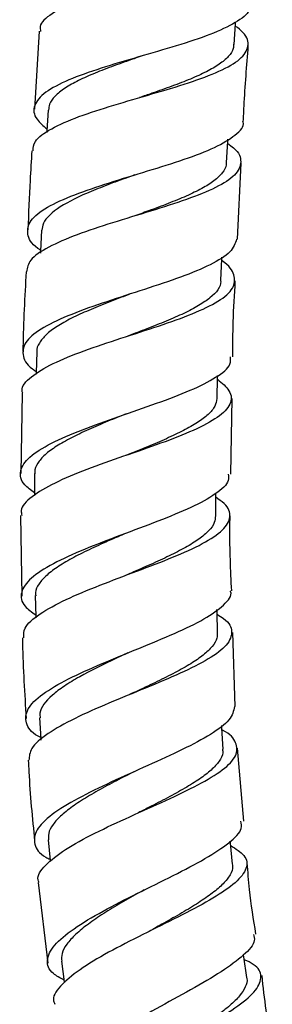
# Model space of a CAD drawing. Units: millimetres. Extents: x 33 to 5532, y 92 to 4170.
# Drawn here: x 2787 to 2805, y 1545 to 1615 of the extents above; entities that cross this region are included whole.
import ezdxf

# ---------------------------------------------------------------- set-up
doc = ezdxf.new("R2010")
doc.units = ezdxf.units.MM
doc.header["$LTSCALE"] = 20

msp = doc.modelspace()

# ---------------------------------------------------------------- linework, layer by layer
at = {"color": 7, "linetype": 'Continuous', "lineweight": 25}
for p, q in [((2788.231, 1614.585), (2787.891, 1608.987)), ((2802.437, 1599.654), (2802.71, 1605.115)), ((2787.019, 1588.593), (2786.925, 1582.825)), ((2801.961, 1582.78), (2802.05, 1588.205)), ((2786.907, 1579.823), (2786.992, 1574.032)), ((2802.276, 1566.098), (2802.118, 1571.415)), ((2802.893, 1557.874), (2802.452, 1563.107)), ((2788.172, 1553.455), (2788.847, 1547.682))]:
    msp.add_line(p, q, dxfattribs=at)
at = {"color": 7, "linetype": 'Continuous', "lineweight": 25, "flags": 128}
for points in [[(2802.195, 1613.631), (2802.298, 1615.129), (2802.305, 1615.23)], [(2795.615, 1612.815), (2795.613, 1612.815), (2795.612, 1612.815)], [(2788.878, 1608.926), (2788.79, 1607.431), (2788.783, 1607.31)], [(2801.662, 1605.171), (2801.75, 1606.671), (2801.759, 1606.828)], [(2788.403, 1600.291), (2788.336, 1598.796), (2788.33, 1598.65)], [(2801.249, 1596.717), (2801.316, 1598.218), (2801.323, 1598.367)], [(2794.599, 1592.703), (2794.599, 1592.703), (2794.599, 1592.703)], [(2788.062, 1591.557), (2788.023, 1590.062), (2788.021, 1589.973)], [(2800.977, 1588.222), (2801.016, 1589.726), (2801.02, 1589.867)], [(2787.907, 1582.82), (2787.902, 1581.326), (2787.902, 1581.262)], [(2800.881, 1579.785), (2800.885, 1581.29), (2800.885, 1581.395)], [(2794.451, 1575.524), (2794.453, 1575.524), (2794.455, 1575.525)], [(2787.955, 1574.064), (2787.992, 1572.571), (2787.995, 1572.455)], [(2801.017, 1571.39), (2800.979, 1572.895), (2800.975, 1573.057)], [(2788.262, 1565.275), (2788.348, 1563.785), (2788.354, 1563.674)], [(2801.411, 1563.03), (2801.325, 1564.534), (2801.313, 1564.732)], [(2795.246, 1558.421), (2795.247, 1558.421), (2795.248, 1558.421)], [(2788.879, 1556.535), (2789.021, 1555.05), (2789.03, 1554.96)], [(2802.089, 1554.784), (2801.945, 1556.285), (2801.93, 1556.44)], [(2789.83, 1547.813), (2790.035, 1546.337), (2790.044, 1546.273)], [(2803.109, 1546.631), (2802.901, 1548.125), (2802.881, 1548.269)]]:
    msp.add_lwpolyline(points, dxfattribs=at)
at = {"color": 7, "linetype": 'Continuous', "lineweight": 25}
for points, knots in [([(2802.891, 1623.404), (2803.202, 1623.111), (2803.884, 1622.47), (2803.82, 1621.564), (2802.881, 1620.671), (2801.072, 1619.839), (2798.642, 1619.051), (2795.883, 1618.281), (2793.145, 1617.506), (2790.745, 1616.703), (2789.061, 1615.843), (2788.228, 1615.137), (2788.316, 1614.692), (2788.339, 1614.578)], [0, 0, 0, 0, 0.08248, 0.180616, 0.278764, 0.376901, 0.475075, 0.573244, 0.671447, 0.76968, 0.867938, 0.966263, 1, 1, 1, 1]), ([(2803.282, 1616.559), (2803.296, 1616.405), (2803.338, 1615.928), (2802.381, 1615.195), (2800.578, 1614.347), (2798.109, 1613.536), (2795.345, 1612.741), (2792.613, 1611.933), (2790.26, 1611.097), (2788.567, 1610.213), (2787.784, 1609.269), (2787.84, 1608.387), (2788.525, 1607.8), (2788.798, 1607.566)], [0, 0, 0, 0, 0.046596, 0.145067, 0.243584, 0.342157, 0.440817, 0.539513, 0.638285, 0.737077, 0.835889, 0.934704, 1, 1, 1, 1]), ([(2787.798, 1605.987), (2787.815, 1606.216), (2787.857, 1606.774), (2789.023, 1607.595), (2790.989, 1608.458), (2793.545, 1609.281), (2796.327, 1610.08), (2799.003, 1610.88), (2801.232, 1611.704), (2802.754, 1612.569), (2803.323, 1613.499), (2803.143, 1614.295), (2802.486, 1614.805), (2802.287, 1614.96)], [0, 0, 0, 0, 0.069114, 0.16795, 0.266739, 0.365433, 0.464081, 0.562673, 0.661233, 0.759793, 0.858325, 0.95689, 1, 1, 1, 1]), ([(2802.156, 1613.647), (2802.159, 1613.546), (2802.168, 1613.245), (2801.825, 1612.768), (2801.177, 1612.213), (2800.251, 1611.676), (2799.1, 1611.152), (2797.764, 1610.638), (2796.511, 1610.196), (2795.719, 1609.923), (2795.42, 1609.82)], [0, 0, 0, 0, 0.071186, 0.211666, 0.352202, 0.492745, 0.633242, 0.773755, 0.914375, 1, 1, 1, 1]), ([(2802.859, 1608.107), (2802.877, 1608.473), (2802.964, 1610.291), (2803.105, 1612.105), (2803.218, 1613.555)], [0, 0, 0, 0, 0.201162, 1, 1, 1, 1]), ([(2795.612, 1612.814), (2795.42, 1612.747), (2794.736, 1612.512), (2793.573, 1612.103), (2792.218, 1611.582), (2791.025, 1611.049), (2790.04, 1610.501), (2789.335, 1609.934), (2788.943, 1609.409), (2788.92, 1609.065), (2788.91, 1608.924)], [0, 0, 0, 0, 0.055151, 0.196155, 0.337189, 0.478345, 0.619472, 0.760596, 0.901721, 1, 1, 1, 1]), ([(2788.339, 1598.865), (2788.274, 1598.908), (2787.672, 1599.305), (2787.32, 1600.026), (2787.496, 1601.015), (2788.7, 1601.954), (2790.686, 1602.851), (2793.234, 1603.712), (2796.02, 1604.55), (2798.687, 1605.388), (2800.935, 1606.237), (2802.347, 1607.13), (2802.97, 1607.752), (2802.834, 1608.096), (2802.829, 1608.109)], [0, 0, 0, 0, 0.011983, 0.110354, 0.208779, 0.307285, 0.405814, 0.504354, 0.602872, 0.701326, 0.799741, 0.898052, 0.996304, 1, 1, 1, 1]), ([(2801.742, 1606.528), (2801.893, 1606.419), (2802.536, 1605.957), (2802.797, 1605.197), (2802.387, 1604.251), (2800.993, 1603.359), (2798.862, 1602.506), (2796.241, 1601.668), (2793.463, 1600.833), (2790.868, 1599.979), (2788.811, 1599.088), (2787.496, 1598.208), (2787.383, 1597.599), (2787.33, 1597.321)], [0, 0, 0, 0, 0.0302317, 0.1287762, 0.2272639, 0.3257104, 0.42414, 0.5225307, 0.6209561, 0.7193988, 0.8179012, 0.9164876, 1, 1, 1, 1]), ([(2787.709, 1605.992), (2787.664, 1605.286), (2787.542, 1603.397), (2787.473, 1601.504), (2787.429, 1600.318)], [0, 0, 0, 0, 0.373303, 1, 1, 1, 1]), ([(2801.629, 1605.186), (2801.635, 1605.121), (2801.66, 1604.854), (2801.39, 1604.405), (2800.806, 1603.838), (2799.916, 1603.288), (2798.803, 1602.748), (2797.508, 1602.216), (2796.189, 1601.726), (2795.316, 1601.412), (2794.933, 1601.274)], [0, 0, 0, 0, 0.046051, 0.186682, 0.327297, 0.46792, 0.608627, 0.749269, 0.889958, 1, 1, 1, 1]), ([(2795.09, 1604.27), (2794.983, 1604.232), (2794.387, 1604.017), (2793.305, 1603.623), (2791.928, 1603.084), (2790.307, 1602.353), (2789.114, 1601.587), (2788.49, 1600.834), (2788.445, 1600.46), (2788.425, 1600.29)], [0, 0, 0, 0, 0.030956, 0.172883, 0.314768, 0.456715, 0.739388, 0.881372, 1, 1, 1, 1]), ([(2802.375, 1599.657), (2802.275, 1599.347), (2802.072, 1598.719), (2800.598, 1597.819), (2798.447, 1596.931), (2795.807, 1596.053), (2793.036, 1595.166), (2790.473, 1594.262), (2788.452, 1593.328), (2787.2, 1592.364), (2786.966, 1591.367), (2787.306, 1590.63), (2787.932, 1590.224), (2788.026, 1590.163)], [0, 0, 0, 0, 0.095775, 0.194022, 0.292361, 0.390796, 0.48931, 0.587933, 0.686587, 0.785285, 0.883954, 0.982571, 1, 1, 1, 1]), ([(2787.06, 1588.592), (2787.038, 1588.656), (2786.899, 1589.057), (2787.587, 1589.769), (2789.103, 1590.723), (2791.398, 1591.643), (2794.077, 1592.539), (2796.829, 1593.421), (2799.302, 1594.3), (2801.178, 1595.196), (2802.254, 1596.118), (2802.281, 1597.085), (2801.887, 1597.752), (2801.32, 1598.108), (2801.311, 1598.114)], [0, 0, 0, 0, 0.018688, 0.116989, 0.215177, 0.313285, 0.411286, 0.509212, 0.607083, 0.704899, 0.802741, 0.900592, 0.998505, 1, 1, 1, 1]), ([(2787.302, 1597.322), (2787.203, 1595.514), (2787.099, 1593.604), (2787.069, 1591.693), (2787.068, 1591.591)], [0, 0, 0, 0, 0.9468709, 1, 1, 1, 1]), ([(2801.225, 1596.732), (2801.231, 1596.694), (2801.303, 1596.256), (2800.771, 1595.638), (2799.705, 1594.885), (2798.624, 1594.326), (2797.361, 1593.773), (2795.994, 1593.232), (2795.049, 1592.874), (2794.591, 1592.7)], [0, 0, 0, 0, 0.026413, 0.305926, 0.446304, 0.586686, 0.727174, 0.867668, 1, 1, 1, 1]), ([(2802.099, 1591.206), (2802.107, 1592.046), (2802.123, 1593.863), (2802.23, 1595.678), (2802.287, 1596.654)], [0, 0, 0, 0, 0.461713, 1, 1, 1, 1]), ([(2794.698, 1595.698), (2794.67, 1595.687), (2794.157, 1595.492), (2793.152, 1595.109), (2791.771, 1594.546), (2790.523, 1593.974), (2789.482, 1593.393), (2788.695, 1592.8), (2788.226, 1592.198), (2788.018, 1591.783), (2788.067, 1591.566), (2788.069, 1591.557)], [0, 0, 0, 0, 0.008184, 0.148784, 0.28953, 0.430267, 0.571023, 0.711798, 0.852658, 0.993425, 1, 1, 1, 1]), ([(2787.903, 1581.444), (2787.647, 1581.632), (2786.94, 1582.154), (2786.78, 1583.015), (2787.422, 1584.015), (2788.997, 1585.005), (2791.26, 1585.977), (2793.936, 1586.933), (2796.679, 1587.871), (2799.154, 1588.803), (2800.988, 1589.736), (2801.988, 1590.533), (2801.952, 1591.033), (2801.94, 1591.209)], [0, 0, 0, 0, 0.055924, 0.154692, 0.253572, 0.352546, 0.451578, 0.550613, 0.649637, 0.748558, 0.8474, 0.94611, 1, 1, 1, 1]), ([(2801.013, 1589.599), (2801.336, 1589.323), (2802.048, 1588.713), (2802.033, 1587.803), (2801.142, 1586.858), (2799.375, 1585.929), (2796.99, 1584.999), (2794.277, 1584.066), (2791.592, 1583.115), (2789.25, 1582.148), (2787.63, 1581.163), (2786.85, 1580.385), (2786.97, 1579.937), (2787, 1579.824)], [0, 0, 0, 0, 0.081512, 0.179961, 0.278331, 0.376615, 0.474844, 0.573086, 0.671331, 0.769661, 0.868072, 0.966587, 1, 1, 1, 1]), ([(2800.97, 1588.222), (2800.939, 1588.033), (2800.874, 1587.646), (2800.374, 1587.069), (2799.613, 1586.488), (2798.599, 1585.909), (2797.373, 1585.331), (2796.006, 1584.751), (2794.996, 1584.346), (2794.472, 1584.132), (2794.427, 1584.114)], [0, 0, 0, 0, 0.135297, 0.277149, 0.419057, 0.560884, 0.702751, 0.844691, 0.986737, 1, 1, 1, 1]), ([(2794.472, 1587.113), (2794.033, 1586.936), (2793.109, 1586.564), (2791.763, 1585.989), (2790.508, 1585.39), (2789.441, 1584.786), (2788.607, 1584.176), (2788.099, 1583.562), (2787.878, 1583.104), (2787.925, 1582.852), (2787.934, 1582.806)], [0, 0, 0, 0, 0.126977, 0.267144, 0.407416, 0.547747, 0.688026, 0.828318, 0.968653, 1, 1, 1, 1]), ([(2801.782, 1582.783), (2801.804, 1582.629), (2801.873, 1582.155), (2800.957, 1581.36), (2799.204, 1580.391), (2796.789, 1579.406), (2794.084, 1578.402), (2791.418, 1577.382), (2789.141, 1576.349), (2787.53, 1575.316), (2786.84, 1574.293), (2786.977, 1573.409), (2787.706, 1572.882), (2787.989, 1572.677)], [0, 0, 0, 0, 0.047332, 0.145769, 0.244342, 0.343025, 0.441843, 0.540791, 0.639802, 0.738883, 0.83793, 0.936939, 1, 1, 1, 1]), ([(2787.134, 1571.034), (2787.128, 1571.263), (2787.114, 1571.828), (2788.19, 1572.749), (2790.067, 1573.782), (2792.543, 1574.81), (2795.255, 1575.822), (2797.867, 1576.819), (2800.038, 1577.795), (2801.506, 1578.76), (2802.024, 1579.719), (2801.795, 1580.503), (2801.102, 1580.975), (2800.885, 1581.123)], [0, 0, 0, 0, 0.067658, 0.166658, 0.26551, 0.364229, 0.462819, 0.561296, 0.659741, 0.758143, 0.856591, 0.95511, 1, 1, 1, 1]), ([(2800.856, 1579.785), (2800.847, 1579.626), (2800.827, 1579.27), (2800.423, 1578.715), (2799.715, 1578.118), (2798.745, 1577.517), (2797.572, 1576.913), (2796.243, 1576.302), (2795.173, 1575.839), (2794.577, 1575.578), (2794.456, 1575.525)], [0, 0, 0, 0, 0.113407, 0.255098, 0.396762, 0.538511, 0.680247, 0.822, 0.963822, 1, 1, 1, 1]), ([(2802.029, 1574.403), (2801.956, 1575.888), (2801.869, 1577.68), (2801.905, 1579.473), (2801.912, 1579.781)], [0, 0, 0, 0, 0.828204, 1, 1, 1, 1]), ([(2794.424, 1578.525), (2794.067, 1578.371), (2793.23, 1578.009), (2791.956, 1577.435), (2790.684, 1576.804), (2789.605, 1576.171), (2788.752, 1575.538), (2788.189, 1574.908), (2787.933, 1574.412), (2787.98, 1574.129), (2787.992, 1574.051)], [0, 0, 0, 0, 0.104515, 0.24482, 0.385187, 0.525609, 0.66614, 0.806597, 0.947032, 1, 1, 1, 1]), ([(2788.343, 1563.866), (2788.281, 1563.898), (2787.647, 1564.227), (2787.222, 1564.911), (2787.281, 1565.922), (2788.371, 1566.985), (2790.248, 1568.08), (2792.699, 1569.182), (2795.399, 1570.279), (2797.99, 1571.349), (2800.17, 1572.389), (2801.518, 1573.39), (2802.098, 1574.055), (2801.936, 1574.386), (2801.929, 1574.4)], [0, 0, 0, 0, 0.010727, 0.108916, 0.207288, 0.305827, 0.40446, 0.503157, 0.60181, 0.700423, 0.798901, 0.897257, 0.995466, 1, 1, 1, 1]), ([(2800.983, 1572.719), (2801.149, 1572.62), (2801.83, 1572.211), (2802.147, 1571.48), (2801.799, 1570.516), (2800.472, 1569.52), (2798.415, 1568.489), (2795.878, 1567.427), (2793.199, 1566.338), (2790.71, 1565.241), (2788.768, 1564.15), (2787.567, 1563.139), (2787.524, 1562.521), (2787.505, 1562.239)], [0, 0, 0, 0, 0.031528, 0.130225, 0.228796, 0.327206, 0.425527, 0.523798, 0.622047, 0.720383, 0.818804, 0.917393, 1, 1, 1, 1]), ([(2787.036, 1571.032), (2787.038, 1570.896), (2787.064, 1568.961), (2787.19, 1567.029), (2787.306, 1565.234)], [0, 0, 0, 0, 0.0705, 1, 1, 1, 1]), ([(2800.981, 1571.389), (2800.985, 1571.262), (2800.995, 1570.938), (2800.661, 1570.407), (2800.039, 1569.796), (2799.126, 1569.173), (2797.994, 1568.538), (2796.706, 1567.892), (2795.58, 1567.362), (2794.909, 1567.046), (2794.706, 1566.951)], [0, 0, 0, 0, 0.0912478, 0.2325836, 0.3738016, 0.5150313, 0.6563171, 0.797694, 0.9390564, 1, 1, 1, 1]), ([(2794.584, 1569.948), (2794.315, 1569.823), (2793.104, 1569.258), (2791.475, 1568.453), (2790.002, 1567.567), (2788.863, 1566.69), (2788.239, 1565.916), (2788.291, 1565.392), (2788.303, 1565.277)], [0, 0, 0, 0, 0.079934, 0.359851, 0.500542, 0.641285, 0.92149, 1, 1, 1, 1]), ([(2802.236, 1566.097), (2802.162, 1565.78), (2802.013, 1565.143), (2800.623, 1564.11), (2798.568, 1563.012), (2796.034, 1561.863), (2793.377, 1560.682), (2790.937, 1559.492), (2789.042, 1558.33), (2787.919, 1557.218), (2787.812, 1556.197), (2788.242, 1555.501), (2788.913, 1555.176), (2789.014, 1555.128)], [0, 0, 0, 0, 0.096694, 0.194682, 0.292794, 0.391097, 0.489556, 0.588136, 0.686827, 0.785521, 0.884194, 0.982727, 1, 1, 1, 1]), ([(2788.238, 1553.462), (2788.209, 1553.523), (2788.021, 1553.905), (2788.614, 1554.698), (2789.999, 1555.826), (2792.165, 1557.002), (2794.717, 1558.19), (2797.35, 1559.358), (2799.71, 1560.487), (2801.484, 1561.556), (2802.464, 1562.563), (2802.405, 1563.508), (2801.948, 1564.119), (2801.346, 1564.415), (2801.331, 1564.422)], [0, 0, 0, 0, 0.018505, 0.116957, 0.215258, 0.313377, 0.411307, 0.509095, 0.606739, 0.704356, 0.801975, 0.899676, 0.997535, 1, 1, 1, 1]), ([(2801.371, 1563.027), (2801.385, 1562.941), (2801.431, 1562.661), (2801.158, 1562.166), (2800.598, 1561.542), (2799.757, 1560.897), (2798.689, 1560.231), (2797.44, 1559.546), (2796.265, 1558.941), (2795.523, 1558.562), (2795.244, 1558.419)], [0, 0, 0, 0, 0.062723, 0.204573, 0.34647, 0.488317, 0.630158, 0.772054, 0.914119, 1, 1, 1, 1]), ([(2787.453, 1562.237), (2787.466, 1561.961), (2787.556, 1560.026), (2787.745, 1558.098), (2787.908, 1556.444)], [0, 0, 0, 0, 0.142515, 1, 1, 1, 1]), ([(2795.016, 1561.41), (2794.833, 1561.317), (2794.184, 1560.988), (2793.086, 1560.416), (2791.816, 1559.702), (2790.707, 1558.995), (2789.806, 1558.3), (2789.191, 1557.626), (2788.875, 1557.035), (2788.9, 1556.683), (2788.911, 1556.538)], [0, 0, 0, 0, 0.055558, 0.196143, 0.33684, 0.47769, 0.618503, 0.759338, 0.900167, 1, 1, 1, 1]), ([(2790.019, 1546.453), (2789.737, 1546.606), (2788.965, 1547.024), (2788.694, 1547.859), (2789.198, 1548.943), (2790.628, 1550.136), (2792.741, 1551.403), (2795.272, 1552.693), (2797.874, 1553.968), (2800.215, 1555.189), (2801.923, 1556.32), (2802.82, 1557.212), (2802.727, 1557.689), (2802.694, 1557.857)], [0, 0, 0, 0, 0.056824, 0.155388, 0.254159, 0.353122, 0.452169, 0.551268, 0.650285, 0.749208, 0.847944, 0.946476, 1, 1, 1, 1]), ([(2801.961, 1556.123), (2802.321, 1555.887), (2803.106, 1555.374), (2803.195, 1554.49), (2802.417, 1553.467), (2800.776, 1552.349), (2798.529, 1551.147), (2795.97, 1549.885), (2793.443, 1548.605), (2791.264, 1547.339), (2789.797, 1546.147), (2789.133, 1545.264), (2789.314, 1544.834), (2789.361, 1544.723)], [0, 0, 0, 0, 0.083531, 0.181809, 0.27987, 0.377799, 0.475604, 0.573378, 0.671219, 0.769147, 0.867276, 0.965586, 1, 1, 1, 1]), ([(2802.054, 1554.794), (2802.071, 1554.734), (2802.139, 1554.485), (2801.946, 1554.014), (2801.461, 1553.379), (2800.676, 1552.71), (2799.67, 1552.012), (2798.483, 1551.288), (2797.265, 1550.597), (2796.46, 1550.145), (2796.106, 1549.947)], [0, 0, 0, 0, 0.04436, 0.18525, 0.326101, 0.466969, 0.607896, 0.748789, 0.889802, 1, 1, 1, 1]), ([(2803.769, 1549.756), (2803.595, 1550.82), (2803.317, 1552.521), (2803.191, 1554.24), (2803.144, 1554.883)], [0, 0, 0, 0, 0.625505, 1, 1, 1, 1]), ([(2795.759, 1552.927), (2795.659, 1552.872), (2795.105, 1552.563), (2794.102, 1551.993), (2792.832, 1551.228), (2791.724, 1550.474), (2790.824, 1549.74), (2790.181, 1549.034), (2789.815, 1548.386), (2789.837, 1547.997), (2789.847, 1547.815)], [0, 0, 0, 0, 0.030832, 0.171506, 0.312229, 0.453063, 0.594026, 0.734993, 0.875896, 1, 1, 1, 1]), ([(2803.58, 1549.728), (2803.623, 1549.586), (2803.756, 1549.144), (2802.964, 1548.258), (2801.374, 1547.073), (2799.132, 1545.771), (2796.608, 1544.392), (2794.124, 1542.99), (2792.022, 1541.625), (2790.578, 1540.35), (2790.036, 1539.228), (2790.298, 1538.363), (2791.102, 1537.956), (2791.422, 1537.794)], [0, 0, 0, 0, 0.046478, 0.144507, 0.242709, 0.341162, 0.439811, 0.538669, 0.637681, 0.736738, 0.835805, 0.934755, 1, 1, 1, 1]), ([(2790.843, 1536.033), (2790.803, 1536.27), (2790.709, 1536.838), (2791.65, 1537.932), (2793.356, 1539.243), (2795.649, 1540.626), (2798.171, 1542.022), (2800.595, 1543.368), (2802.584, 1544.623), (2803.883, 1545.755), (2804.247, 1546.741), (2803.907, 1547.455), (2803.16, 1547.811), (2802.93, 1547.92)], [0, 0, 0, 0, 0.070812, 0.16987, 0.26869, 0.367276, 0.465609, 0.563795, 0.661845, 0.75989, 0.857999, 0.956216, 1, 1, 1, 1]), ([(2803.088, 1546.642), (2803.098, 1546.615), (2803.178, 1546.404), (2803.029, 1545.967), (2802.64, 1545.327), (2801.936, 1544.637), (2800.989, 1543.904), (2799.857, 1543.136), (2798.616, 1542.352), (2797.754, 1541.818), (2797.333, 1541.557)], [0, 0, 0, 0, 0.02006, 0.160941, 0.30172, 0.442448, 0.583193, 0.724081, 0.864992, 1, 1, 1, 1]), ([(2804.935, 1541.744), (2804.928, 1541.777), (2804.571, 1543.436), (2804.383, 1545.125), (2804.2, 1546.781)], [0, 0, 0, 0, 0.020074, 1, 1, 1, 1])]:
    msp.add_open_spline(points, degree=3, knots=knots, dxfattribs=at)

doc.saveas('drawing.dxf')
